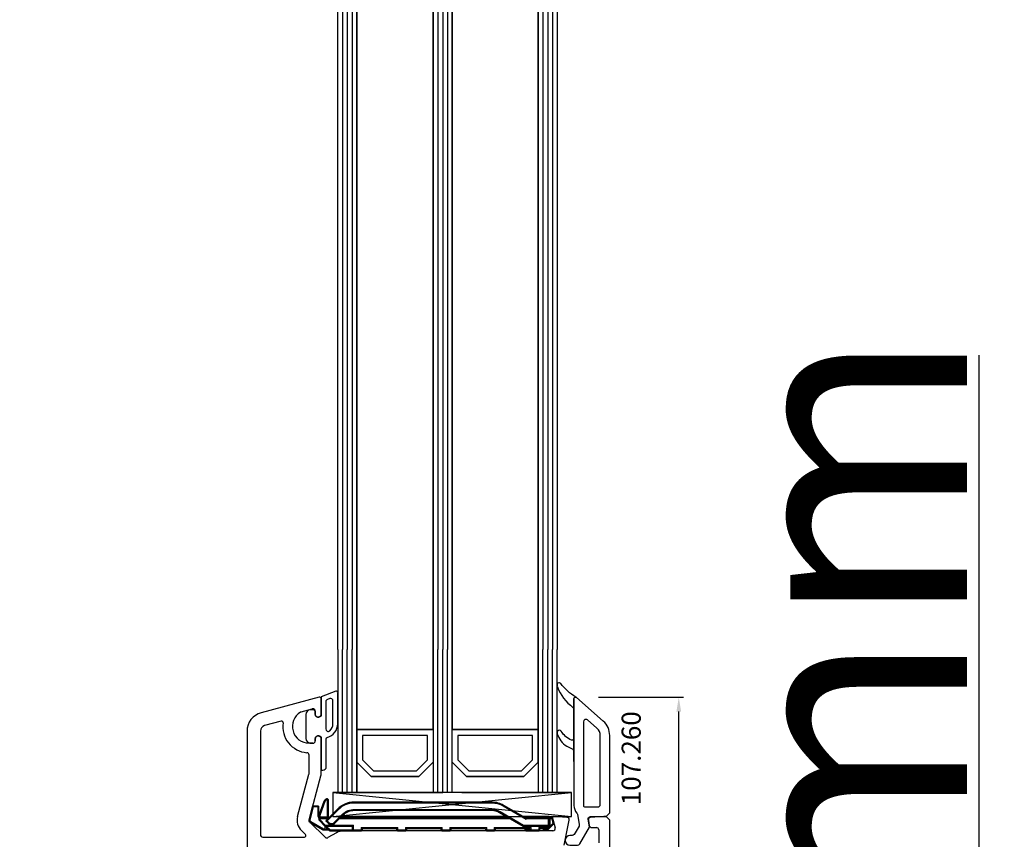
# Model space of a CAD drawing. Units: millimetres. Extents: x 30633 to 138230, y 662 to 17862.
# Drawn here: x 36181 to 36387, y 11905 to 12077 of the extents above; entities that cross this region are included whole.
import ezdxf

# ---------------------------------------------------------------- set-up
doc = ezdxf.new("R2010")
doc.units = ezdxf.units.MM
doc.linetypes.add('DASHDOT', pattern=[9.245319, 4.622659, -2.31133, 0, -2.31133])
for name, color, linetype in [('AIR_6', 7, 'Continuous'), ('AIR_8', 7, 'Continuous'), ('BRIDGE_PACKER', 7, 'Continuous'), ('GLASS_GLASS_5', 7, 'Continuous'), ('GLASS_GLASS_7', 7, 'Continuous'), ('GLASS_GLASS_9', 7, 'Continuous'), ('GLASS_SPACER_GASKET', 7, 'Continuous'), ('GLASS_SPACER_INSIDE_1', 7, 'Continuous'), ('GLASS_SPACER_OUTSIDE_1', 7, 'Continuous'), ('GLAZING_PACKER', 7, 'Continuous'), ('HATCH_GLASS', 7, 'Continuous'), ('listwa', 5, 'Continuous'), ('ościeżnica', 30, 'Continuous'), ('P', 7, 'Continuous'), ('skrzydło', 1, 'Continuous'), ('VEKA_GASKET_AUSSEN', 6, 'Continuous'), ('VEKA_GASKET_INNEN', 6, 'Continuous')]:
    doc.layers.add(name, color=color, linetype=linetype)
doc.styles.get("Standard").update_dxf_attribs({"font": 'arial.ttf'})
doc.dimstyles.new('główny', dxfattribs={"dimtxt": 10, "dimasz": 3, "dimexe": 1, "dimexo": 5, "dimgap": 2, "dimtad": 1, "dimdec": 1, "dimrnd": 0.05, "dimdsep": 46, "dimtxsty": 'Standard', "dimcen": 1.5, "dimclrd": 5, "dimclre": 5, "dimclrt": 1, "dimadec": 1, "dimazin": 2, "dimtfac": 1, "dimtdec": 1, "dimtofl": 0, "dimtmove": 0, "dimatfit": 3, "dimfxl": 1, "dimtolj": 1, "dimtzin": 0, "dimarcsym": 0})

# ---------------------------------------------------------------- blocks, each defined once
blk = doc.blocks.new('*D172')
at = {"layer": 'Defpoints', "color": 0, "transparency": 16777216}
for p in [(36156.78, 13292.87), (36209.84, 13292.87), (36209.84, 11812.87)]:
    blk.add_point(p, dxfattribs=at)
at = {"layer": 'P', "color": 5, "lineweight": -2, "transparency": 16777216}
for p, q in [((36204.84, 13292.87), (36155.78, 13292.87)), ((36204.84, 11812.87), (36155.78, 11812.87))]:
    blk.add_line(p, q, dxfattribs=at)
at = {"layer": 'P', "color": 5, "linetype": 'Continuous', "lineweight": -2, "transparency": 16777216}
blk.add_line((36156.78, 11815.87), (36156.78, 13289.87), dxfattribs=at)
at = {"layer": 'P', "color": 5, "transparency": 16777216}
for points in [[(36156.28, 13289.87), (36157.28, 13289.87), (36156.78, 13292.87)], [(36156.28, 11815.87), (36157.28, 11815.87), (36156.78, 11812.87)]]:
    blk.add_solid(points, dxfattribs=at)
at = {"layer": 'P', "color": 1, "transparency": 16777216, "insert": (36116.48, 12552.87), "char_height": 75, "attachment_point": 5, "rotation": 90}
blk.add_mtext('\\A1;H = 1480', dxfattribs=at)
blk = doc.blocks.new('*D174')
at = {"layer": 'Defpoints', "color": 0, "transparency": 16777216}
for p in [(36285.34, 11812.87), (36381.74, 11812.87), (36311.42, 11777.87)]:
    blk.add_point(p, dxfattribs=at)
at = {"layer": 'ościeżnica', "color": 5, "linetype": 'Continuous', "lineweight": -2, "transparency": 16777216}
for p, q in [((36381.74, 11812.87), (36381.74, 12006.5)), ((36381.74, 11780.87), (36381.74, 11809.87))]:
    blk.add_line(p, q, dxfattribs=at)
at = {"layer": 'ościeżnica', "color": 5, "lineweight": -2, "transparency": 16777216}
for p, q in [((36290.34, 11812.87), (36382.74, 11812.87)), ((36316.42, 11777.87), (36382.74, 11777.87))]:
    blk.add_line(p, q, dxfattribs=at)
at = {"layer": 'ościeżnica', "color": 5, "transparency": 16777216}
for points in [[(36381.24, 11809.87), (36382.24, 11809.87), (36381.74, 11812.87)], [(36381.24, 11780.87), (36382.24, 11780.87), (36381.74, 11777.87)]]:
    blk.add_solid(points, dxfattribs=at)
at = {"layer": 'ościeżnica', "color": 1, "transparency": 16777216, "insert": (36354.19, 11911.19), "char_height": 50, "attachment_point": 5, "rotation": 90}
blk.add_mtext('\\A1;35mm', dxfattribs=at)
blk = doc.blocks.new('JOIN_INSERT_22_24299540818467')
at = {"layer": 'BRIDGE_PACKER', "lineweight": 35}
for p, q in [((-79.86, 8.28), (-78.81, 11.17)), ((-78, 11.48), (-78, 7.9)), ((-43.74, 11), (-72.52, 11)), ((-36.71, 7.71), (-41.24, 10.33)), ((-81.98, 7.33), (-81.25, 10.05)), ((-81.06, 10.2), (-80.2, 10.2)), ((-80, 8.2), (-80, 10)), ((-76.05, 9.54), (-78.34, 7.25)), ((-74.85, 8.33), (-76.57, 6.62)), ((-43.74, 9.3), (-72.52, 9.3)), ((-37.14, 6), (-42.09, 8.86)), ((-79.08, 5.23), (-81.75, 6.77)), ((-79.89, 7.5), (-79.89, 8.11)), ((-79.89, 7.28), (-79.89, 7.5)), ((-78.75, 6.06), (-79.83, 7.14)), ((-77.89, 7.7), (-79.69, 7.7)), ((-77.98, 6.62), (-78.34, 6.97)), ((-40.09, 7.7), (-75.48, 7.7)), ((-40.61, 8), (-75.18, 8)), ((-72.89, 6), (-72.69, 6.2)), ((-31.69, 8), (-37.21, 8)), ((-37.14, 6), (-37.09, 6.2)), ((-36.69, 7.7), (-36.49, 7.7)), ((-31.89, 7.7), (-36.49, 7.7)), ((-30.77, 6.42), (-31.93, 5.26)), ((-31.69, 8), (-31.69, 7.5)), ((-31.69, 7.7), (-31.49, 7.7)), ((-31.69, 7.5), (-31.69, 6.2)), ((-31.69, 6.2), (-31.69, 5.7)), ((-31.49, 7.7), (-31.16, 7.7)), ((-30.97, 7.55), (-30.72, 6.61)), ((-78.51, 5.2), (-78.98, 5.2)), ((-77.75, 5.06), (-78.75, 6.06)), ((-72.89, 6), (-78.61, 6)), ((-77.89, 5.2), (-78.51, 5.2)), ((-77.61, 5), (-72.69, 5)), ((-72.89, 5.2), (-72.89, 6)), ((-71.09, 5), (-72.69, 5)), ((-70.89, 5.3), (-70.89, 5.2)), ((-63.79, 5.5), (-70.69, 5.5)), ((-63.59, 5.2), (-63.59, 5.3)), ((-61.79, 5), (-63.39, 5)), ((-61.59, 5.3), (-61.59, 5.2)), ((-54.49, 5.5), (-61.39, 5.5)), ((-54.29, 5.3), (-54.29, 5.2)), ((-54.09, 5), (-52.49, 5)), ((-52.29, 5.2), (-52.29, 5.3)), ((-45.19, 5.5), (-52.09, 5.5)), ((-44.99, 5.2), (-44.99, 5.3)), ((-43.19, 5), (-44.79, 5)), ((-42.99, 5.3), (-42.99, 5.2)), ((-35.89, 5.5), (-42.79, 5.5)), ((-31.89, 6), (-37.14, 6)), ((-36.69, 5.5), (-36.69, 5.2)), ((-35.49, 5), (-36.49, 5)), ((-35.69, 5.2), (-35.69, 5.3)), ((-33.89, 5), (-35.49, 5)), ((-33.69, 5.3), (-33.69, 5.2)), ((-31.89, 5.5), (-33.49, 5.5)), ((-32.91, 5.2), (-32.91, 5.5)), ((-32.91, 5.2), (-32.71, 5.4)), ((-32.07, 5.2), (-32.91, 5.2))]:
    blk.add_line(p, q, dxfattribs=at)
at = {"layer": 'BRIDGE_PACKER', "lineweight": 9}
for p, q in [((-79.67, 8.21), (-78.62, 11.11)), ((-78.62, 11.11), (-78.81, 11.17)), ((-78.2, 11.48), (-78.25, 11.67)), ((-78.2, 11.48), (-78.2, 7.9)), ((-78.2, 11.48), (-78, 11.48)), ((-72.52, 10.8), (-72.52, 11)), ((-43.74, 10.8), (-72.52, 10.8)), ((-43.74, 10.8), (-43.74, 11)), ((-41.34, 10.16), (-41.24, 10.33)), ((-81.79, 7.28), (-81.06, 10)), ((-81.06, 10), (-81.25, 10.05)), ((-81.06, 10.2), (-81.06, 10)), ((-81.06, 10), (-80.2, 10)), ((-80.2, 10.2), (-80.2, 10)), ((-80.2, 8.2), (-80.2, 10)), ((-80.2, 10), (-80, 10)), ((-79.67, 8.21), (-79.86, 8.28)), ((-75.91, 9.39), (-78.2, 7.11)), ((-74.99, 8.47), (-76.71, 6.76)), ((-75.91, 9.39), (-76.05, 9.54)), ((-74.99, 8.47), (-74.85, 8.33)), ((-43.74, 9.5), (-72.52, 9.5)), ((-72.52, 9.5), (-72.52, 9.3)), ((-43.74, 9.5), (-43.74, 9.3)), ((-41.99, 9.03), (-42.09, 8.86)), ((-37.09, 6.2), (-41.99, 9.03)), ((-36.49, 7.35), (-41.34, 10.16)), ((-81.98, 7.33), (-81.79, 7.28)), ((-81.75, 6.77), (-81.65, 6.94)), ((-78.98, 5.4), (-81.65, 6.94)), ((-80.2, 8.2), (-80, 8.2)), ((-79.69, 8.11), (-79.89, 8.11)), ((-79.89, 7.5), (-79.69, 7.5)), ((-79.69, 7.28), (-79.89, 7.28)), ((-79.69, 7.28), (-79.83, 7.14)), ((-79.69, 7.9), (-79.69, 8.11)), ((-79.69, 7.9), (-79.69, 7.7)), ((-78.21, 7.9), (-79.69, 7.9)), ((-79.69, 7.5), (-79.69, 7.7)), ((-78.09, 7.5), (-79.69, 7.5)), ((-79.69, 7.28), (-79.69, 7.5)), ((-78.61, 6.2), (-79.69, 7.28)), ((-79.5, 7.5), (-79.5, 7.7)), ((-78.61, 6.2), (-78.75, 6.06)), ((-72.69, 6.2), (-78.61, 6.2)), ((-78.61, 6), (-78.61, 6.2)), ((-78.34, 7.25), (-78.2, 7.11)), ((-78.34, 6.97), (-78.2, 7.11)), ((-78.2, 7.9), (-78.2, 7.7)), ((-78.2, 7.9), (-78, 7.9)), ((-77.84, 6.76), (-78.2, 7.11)), ((-77.84, 6.76), (-77.98, 6.62)), ((-76.71, 6.76), (-76.57, 6.62)), ((-39.74, 7.5), (-75.68, 7.5)), ((-72.69, 5.2), (-72.69, 6.2)), ((-31.89, 6.2), (-37.09, 6.2)), ((-36.59, 7.46), (-36.53, 7.5)), ((-36.59, 7.46), (-36.49, 7.35)), ((-36.53, 7.5), (-36.49, 7.5)), ((-36.53, 7.5), (-36.49, 7.35)), ((-36.49, 7.5), (-36.49, 7.7)), ((-31.89, 7.5), (-36.49, 7.5)), ((-36.49, 7.5), (-36.49, 7.35)), ((-31.89, 7.5), (-31.89, 7.7)), ((-31.89, 7.5), (-31.69, 7.5)), ((-31.89, 7.5), (-31.89, 6.2)), ((-31.89, 6.2), (-31.89, 6)), ((-31.89, 6.2), (-31.69, 6.2)), ((-31.69, 7.5), (-31.49, 7.5)), ((-30.91, 6.56), (-31.69, 5.78)), ((-31.49, 6.2), (-31.69, 6.2)), ((-31.49, 7.7), (-31.49, 7.5)), ((-31.49, 7.5), (-31.16, 7.5)), ((-31.49, 6.2), (-31.49, 7.5)), ((-31.16, 7.7), (-31.16, 7.5)), ((-30.97, 7.55), (-31.16, 7.5)), ((-31.16, 7.5), (-30.91, 6.56)), ((-30.72, 6.61), (-30.91, 6.56)), ((-30.77, 6.42), (-30.91, 6.56)), ((-79.08, 5.23), (-78.98, 5.4)), ((-78.71, 5.4), (-78.98, 5.4)), ((-78.98, 5.4), (-78.98, 5.2)), ((-78.71, 5.4), (-78.71, 6.03)), ((-78.11, 5.4), (-78.71, 5.4)), ((-77.61, 5.2), (-78.41, 6)), ((-77.61, 5.2), (-77.75, 5.06)), ((-77.61, 5.2), (-72.89, 5.2)), ((-77.61, 5), (-77.61, 5.2)), ((-72.69, 5.2), (-72.89, 5.2)), ((-71.09, 5.2), (-72.69, 5.2)), ((-72.69, 5.2), (-72.69, 5)), ((-63.39, 5.7), (-71.09, 5.7)), ((-71.09, 5.7), (-71.09, 5.2)), ((-71.09, 5.7), (-70.89, 5.3)), ((-71.09, 5.7), (-70.69, 5.5)), ((-70.89, 5.2), (-71.09, 5.2)), ((-71.09, 5), (-71.09, 5.2)), ((-63.39, 5.7), (-63.79, 5.5)), ((-63.39, 5.7), (-63.59, 5.3)), ((-63.59, 5.2), (-63.39, 5.2)), ((-63.39, 5.2), (-63.39, 5.7)), ((-61.79, 5.2), (-63.39, 5.2)), ((-63.39, 5), (-63.39, 5.2)), ((-54.09, 5.7), (-61.79, 5.7)), ((-61.79, 5.7), (-61.79, 5.2)), ((-61.79, 5.7), (-61.59, 5.3)), ((-61.79, 5.7), (-61.39, 5.5)), ((-61.59, 5.2), (-61.79, 5.2)), ((-61.79, 5), (-61.79, 5.2)), ((-54.09, 5.7), (-54.49, 5.5)), ((-54.09, 5.7), (-54.29, 5.3)), ((-54.29, 5.2), (-54.09, 5.2)), ((-54.09, 5.7), (-54.09, 5.2)), ((-54.09, 5.2), (-52.49, 5.2)), ((-54.09, 5), (-54.09, 5.2)), ((-44.79, 5.7), (-52.49, 5.7)), ((-52.49, 5.2), (-52.49, 5.7)), ((-52.49, 5.7), (-52.29, 5.3)), ((-52.49, 5.7), (-52.09, 5.5)), ((-52.29, 5.2), (-52.49, 5.2)), ((-52.49, 5), (-52.49, 5.2)), ((-44.79, 5.7), (-45.19, 5.5)), ((-44.79, 5.7), (-44.99, 5.3)), ((-44.99, 5.2), (-44.79, 5.2)), ((-44.79, 5.2), (-44.79, 5.7)), ((-43.19, 5.2), (-44.79, 5.2)), ((-44.79, 5.2), (-44.79, 5)), ((-35.49, 5.7), (-43.19, 5.7)), ((-43.19, 5.7), (-43.19, 5.2)), ((-43.19, 5.7), (-42.99, 5.3)), ((-43.19, 5.7), (-42.79, 5.5)), ((-42.99, 5.2), (-43.19, 5.2)), ((-43.19, 5.2), (-43.19, 5)), ((-35.69, 5.2), (-36.69, 5.2)), ((-35.49, 5.7), (-35.89, 5.5)), ((-35.49, 5.7), (-35.69, 5.3)), ((-35.69, 5.2), (-35.49, 5.2)), ((-35.49, 5.2), (-35.49, 5.7)), ((-33.89, 5.2), (-35.49, 5.2)), ((-35.49, 5.2), (-35.49, 5)), ((-33.89, 5.7), (-33.89, 5.2)), ((-33.89, 5.7), (-33.69, 5.3)), ((-33.89, 5.7), (-33.49, 5.5)), ((-31.89, 5.7), (-33.89, 5.7)), ((-33.69, 5.2), (-33.89, 5.2)), ((-33.89, 5.2), (-33.89, 5)), ((-32.71, 5.4), (-32.71, 5.5)), ((-32.07, 5.4), (-32.71, 5.4)), ((-31.97, 5.5), (-32.07, 5.4)), ((-31.93, 5.26), (-32.07, 5.4)), ((-32.07, 5.4), (-32.07, 5.2)), ((-31.89, 6), (-31.89, 5.7)), ((-31.69, 5.7), (-31.89, 5.7)), ((-31.89, 5.7), (-31.89, 5.5))]:
    blk.add_line(p, q, dxfattribs=at)
at = {"layer": 'BRIDGE_PACKER', "linetype": 'DASHDOT', "lineweight": 9, "ltscale": 0.006}
blk.add_line((-36.67, 5.7), (-36.91, 5.7), dxfattribs=at)
at = {"layer": 'BRIDGE_PACKER', "lineweight": 35}
for centre, radius, start, end in [((-78.06, 10.9), 0.8, 104.8785, 160), ((-78.2, 11.48), 0.2, 0, 104.8785), ((-72.52, 6), 5, 90, 135), ((-43.74, 6), 5, 60, 90), ((-81.06, 10), 0.2, 90, 165), ((-80.2, 10), 0.2, 0, 90), ((-79.39, 8.11), 0.5, 160, 180), ((-72.52, 6), 3.3, 90, 135), ((-43.74, 6), 3.3, 60, 90), ((-81.5, 7.2), 0.5, 165, 240), ((-79.5, 8.2), 0.5, 180, 218.9142), ((-79.69, 7.5), 0.2, 90, 180), ((-79.69, 7.28), 0.2, 180, 225), ((-78.2, 7.11), 0.2, 135, 225), ((-77.8, 7.9), 0.2, 180, 248.097), ((-77.28, 7.32), 1, 225, 315), ((-36.61, 7.88), 0.2, 240, 286.9205), ((-36.49, 7.5), 0.2, 90, 106.9205), ((-31.89, 7.5), 0.2, 0, 90), ((-31.89, 6.2), 0.2, 270, 0), ((-31.16, 7.5), 0.2, 15, 90), ((-30.91, 6.56), 0.2, 315, 15), ((-78.98, 5.4), 0.2, 240, 270), ((-78.61, 6.2), 0.2, 225, 270), ((-77.61, 5.2), 0.2, 225, 270), ((-72.69, 5.2), 0.2, 180, 270), ((-71.09, 5.2), 0.2, 270, 0), ((-70.69, 5.3), 0.2, 90, 180), ((-63.79, 5.3), 0.2, 0, 90), ((-63.39, 5.2), 0.2, 180, 270), ((-61.79, 5.2), 0.2, 270, 0), ((-61.39, 5.3), 0.2, 90, 180), ((-54.49, 5.3), 0.2, 0, 90), ((-54.09, 5.2), 0.2, 180, 270), ((-52.49, 5.2), 0.2, 270, 0), ((-52.09, 5.3), 0.2, 90, 180), ((-45.19, 5.3), 0.2, 0, 90), ((-44.79, 5.2), 0.2, 180, 270), ((-43.19, 5.2), 0.2, 270, 0), ((-42.79, 5.3), 0.2, 90, 180), ((-36.89, 5.3), 0.2, 0, 90), ((-36.49, 5.2), 0.2, 180, 270), ((-35.89, 5.3), 0.2, 0, 90), ((-35.49, 5.2), 0.2, 180, 270), ((-33.89, 5.2), 0.2, 270, 0), ((-33.49, 5.3), 0.2, 90, 180), ((-32.07, 5.4), 0.2, 270, 315), ((-31.89, 5.7), 0.2, 270, 0)]:
    blk.add_arc(centre, radius, start, end, dxfattribs=at)
at = {"layer": 'BRIDGE_PACKER', "lineweight": 9}
for centre, radius, start, end in [((-78.06, 10.9), 0.6, 104.8785, 160), ((-72.52, 6), 4.8, 90, 135), ((-43.74, 6), 4.8, 60, 90), ((-43.74, 6), 4.8, 60, 90), ((-72.52, 6), 3.5, 90, 135), ((-43.74, 6), 3.5, 60, 90), ((-81.5, 7.2), 0.3, 165, 240), ((-79.5, 8.2), 0.7, 180, 236.2358), ((-79.39, 8.11), 0.3, 160, 180), ((-77.28, 7.32), 0.8, 225, 315), ((-31.89, 6.2), 0.4, 299.9979, 0)]:
    blk.add_arc(centre, radius, start, end, dxfattribs=at)
blk.add_ellipse((-78.51, 5.4), major_axis=(0, -0.2), ratio=0.982442, start_param=4.712389, end_param=6.283185, dxfattribs=at)
for points, knots in [([(-79.69, 7.9), (-79.69, 7.9), (-79.69, 7.9), (-79.69, 7.9), (-79.69, 7.9), (-79.69, 7.9), (-79.69, 7.9), (-79.69, 7.9), (-79.7, 7.9), (-79.7, 7.9), (-79.7, 7.9), (-79.7, 7.9), (-79.7, 7.9), (-79.7, 7.9), (-79.7, 7.9), (-79.7, 7.9), (-79.7, 7.9), (-79.7, 7.9), (-79.7, 7.9), (-79.7, 7.9), (-79.7, 7.9), (-79.71, 7.9), (-79.71, 7.9), (-79.71, 7.9), (-79.71, 7.9), (-79.71, 7.9), (-79.71, 7.9), (-79.71, 7.9), (-79.71, 7.9), (-79.71, 7.9), (-79.71, 7.9), (-79.71, 7.9), (-79.71, 7.9), (-79.72, 7.9), (-79.72, 7.9), (-79.72, 7.9), (-79.72, 7.9), (-79.72, 7.9), (-79.72, 7.9), (-79.72, 7.9), (-79.72, 7.89), (-79.72, 7.89), (-79.72, 7.89), (-79.72, 7.89), (-79.72, 7.89), (-79.72, 7.89), (-79.73, 7.89), (-79.73, 7.89), (-79.73, 7.89), (-79.73, 7.89), (-79.73, 7.89), (-79.73, 7.89), (-79.73, 7.89), (-79.73, 7.89), (-79.73, 7.89), (-79.73, 7.89), (-79.73, 7.89), (-79.73, 7.89), (-79.73, 7.89), (-79.74, 7.89), (-79.74, 7.89), (-79.74, 7.89), (-79.74, 7.89), (-79.74, 7.89), (-79.74, 7.89), (-79.74, 7.89), (-79.74, 7.89), (-79.74, 7.89), (-79.74, 7.89), (-79.74, 7.89), (-79.74, 7.88), (-79.74, 7.88), (-79.74, 7.88), (-79.75, 7.88), (-79.75, 7.88), (-79.75, 7.88), (-79.75, 7.88), (-79.75, 7.88), (-79.75, 7.88), (-79.75, 7.88), (-79.75, 7.88), (-79.75, 7.88), (-79.75, 7.88), (-79.75, 7.88), (-79.75, 7.88), (-79.76, 7.88), (-79.76, 7.88), (-79.76, 7.87), (-79.78, 7.86), (-79.8, 7.83), (-79.82, 7.81), (-79.86, 7.73), (-79.88, 7.66), (-79.88, 7.6), (-79.89, 7.55), (-79.89, 7.5)], [0, 0, 0, 0, 0, 0, 0.0037735, 0.0037735, 0.0037735, 0.007547, 0.007547, 0.007547, 0.0113202, 0.0113202, 0.0113202, 0.0150934, 0.0150934, 0.0150934, 0.0188669, 0.0188669, 0.0188669, 0.0226404, 0.0226404, 0.0226404, 0.0264136, 0.0264136, 0.0264136, 0.0301868, 0.0301868, 0.0301868, 0.0339594, 0.0339594, 0.0339594, 0.037732, 0.037732, 0.037732, 0.0415049, 0.0415049, 0.0415049, 0.0452779, 0.0452779, 0.0452779, 0.0490508, 0.0490508, 0.0490508, 0.0528238, 0.0528238, 0.0528238, 0.0565965, 0.0565965, 0.0565965, 0.0603693, 0.0603693, 0.0603693, 0.0644736, 0.0644736, 0.0644736, 0.0685779, 0.0685779, 0.0685779, 0.0726823, 0.0726823, 0.0726823, 0.0767866, 0.0767866, 0.0767866, 0.0808909, 0.0808909, 0.0808909, 0.0849952, 0.0849952, 0.0849952, 0.0890995, 0.0890995, 0.0890995, 0.0932037, 0.0932037, 0.0932037, 0.0973089, 0.0973089, 0.0973089, 0.1014141, 0.1014141, 0.1014141, 0.1055198, 0.1055198, 0.1055198, 0.1096256, 0.1096256, 0.1096256, 0.1260448, 0.1260448, 0.1260448, 0.3894784, 0.3894784, 0.3894784, 0.8766594, 0.8766594, 0.8766594, 0.8766594, 0.8766594, 0.8766594]), ([(-36.71, 7.71), (-36.71, 7.71), (-36.7, 7.71), (-36.7, 7.68), (-36.69, 7.65), (-36.68, 7.61), (-36.67, 7.57), (-36.65, 7.53), (-36.61, 7.48), (-36.61, 7.48), (-36.6, 7.47), (-36.59, 7.46)], [0, 0, 0, 0, 0, 0, 0.030231, 0.030231, 0.030231, 0.3797467, 0.3797467, 0.3797467, 0.4504417, 0.4504417, 0.4504417, 0.4504417, 0.4504417, 0.4504417]), ([(-36.55, 7.69), (-36.55, 7.69), (-36.55, 7.69), (-36.55, 7.67), (-36.55, 7.64), (-36.55, 7.61), (-36.55, 7.57), (-36.55, 7.53), (-36.53, 7.5)], [0, 0, 0, 0, 0, 0, 0.0252527, 0.0252527, 0.0252527, 0.4024706, 0.4024706, 0.4024706, 0.4024706, 0.4024706, 0.4024706])]:
    blk.add_open_spline(points, degree=5, knots=knots, dxfattribs=at)
blk = doc.blocks.new('JOIN_INSERT_21_2429954116334')
at = {"layer": 'VEKA_GASKET_AUSSEN', "lineweight": -3}
blk.add_lwpolyline([(5.5, 0.59), (5.5, 7.09, 0.520569), (5.1, 7.37), (2, 6.25), (2, 2.21), (1.7, 2.03, -0.57735), (0.8, 2.55), (0.8, 3, 0.414214), (0.3, 3.5), (0, 3.5, 0.020024), (-0.28, 3.49, 0.390947), (-1.2, 2.5), (-1.2, -2.49, 0.390947), (-0.28, -3.48, 0.020024), (0, -3.5), (0.3, -3.5, 0.414214), (0.8, -3), (0.8, -2.55, -0.57735), (1.7, -2.03), (2, -2.2), (2, -8.85, 0.414214), (2.3, -9.15), (2.4, -9.15, 0.414214), (3.1, -8.45), (3.1, -2.58, -0.335434), (3.32, -2.29, 0.335432)], format="xyb", close=True, dxfattribs=at)
at = {"layer": 'VEKA_GASKET_INNEN', "lineweight": -3}
blk.add_lwpolyline([(4.5, 0.59), (4.5, 5.38, 0.520568), (3.83, 5.85), (3.33, 5.66, 0.315299), (3, 5.2), (3, -0.52, 0.648242), (3.83, -0.9, 0.213412)], format="xyb", close=True, dxfattribs=at)
blk = doc.blocks.new('*D218')
at = {"layer": 'Defpoints', "color": 0, "transparency": 16777216}
for p in [(36297.01, 11934.84), (36318.8, 11934.84), (36285.34, 11812.87)]:
    blk.add_point(p, dxfattribs=at)
at = {"layer": 'ościeżnica', "color": 5, "lineweight": -2, "transparency": 16777216}
for p, q in [((36302.01, 11934.84), (36319.8, 11934.84)), ((36290.34, 11812.87), (36319.8, 11812.87))]:
    blk.add_line(p, q, dxfattribs=at)
at = {"layer": 'ościeżnica', "color": 5, "linetype": 'Continuous', "lineweight": -2, "transparency": 16777216}
blk.add_line((36318.8, 11815.87), (36318.8, 11931.84), dxfattribs=at)
at = {"layer": 'ościeżnica', "color": 5, "transparency": 16777216}
for points in [[(36318.3, 11931.84), (36319.3, 11931.84), (36318.8, 11934.84)], [(36318.3, 11815.87), (36319.3, 11815.87), (36318.8, 11812.87)]]:
    blk.add_solid(points, dxfattribs=at)
at = {"layer": 'ościeżnica', "color": 1, "transparency": 16777216, "insert": (36311.78, 11892.58), "char_height": 10, "attachment_point": 5, "rotation": 90}
blk.add_mtext('\\A1;122', dxfattribs=at)
blk = doc.blocks.new('JOIN_INSERT_2_4563024541')
at = {"layer": 'listwa', "lineweight": -3}
for points in [[(-19, 24.98, 0.216301), (-20.37, 28), (-26, 32.93, 0.643177), (-26.5, 32.7), (-26.5, 10.3, 0.190268), (-25.88, 8.73, -0.145399), (-25.75, 8.47), (-25.38, 6.35, -0.176327), (-25.44, 6.01), (-26.45, 4.25, -0.267949), (-26.89, 4), (-27.35, 4, 1), (-27.35, 2), (-25.73, 2, 0.267949), (-25.3, 2.25), (-23.25, 5.8), (-23.53, 7.41, -0.466308), (-23.04, 8), (-19.75, 8), (-19, 8.75)], [(-24.5, 27.85), (-24.5, 10.3, 0.414214), (-24.2, 10), (-21.5, 10, 0.414214), (-21, 10.5), (-21, 24.98, 0.216301), (-21.68, 26.49), (-23.67, 28.23, 0.64433)]]:
    blk.add_lwpolyline(points, format="xyb", close=True, dxfattribs=at)
at = {"layer": 'VEKA_GASKET_AUSSEN', "lineweight": -3}
blk.add_lwpolyline([(-29.18, 25.88, 0.464027), (-29.93, 25.88, 0.177682), (-30, 25.69), (-30, 25.4, 0.078689), (-29.99, 25.31, 0.17118), (-28.01, 22.73), (-26.77, 22.13, -0.28739), (-26.6, 21.86), (-26.6, 19.5), (-26.5, 19.5), (-26.5, 32.7, -0.524719), (-26.09, 32.98, -0.090319), (-29.28, 35.87, 0.337576), (-29.85, 35.95, 0.272145), (-30, 35.69), (-30, 35.28, 0.090808), (-29.98, 35.17, 0.143444), (-26.72, 30.86, -0.237344), (-26.6, 30.62), (-26.6, 24.26, -0.537655), (-27.02, 23.98, -0.160363)], format="xyb", close=True, dxfattribs=at)
blk = doc.blocks.new('JOIN_INSERT_0_4563024718467')
at = {"layer": 'listwa'}
blk.add_blockref('JOIN_INSERT_2_4563024541', (0, 0), dxfattribs=at)

msp = doc.modelspace()

# ---------------------------------------------------------------- linework, layer by layer
at = {"layer": 'AIR_6', "lineweight": -3}
for p, q in [((36251.34, 11944.87), (36251.34, 13177.67)), ((36267.34, 13177.67), (36267.34, 11944.87)), ((36251.34, 11944.87), (36251.34, 11928.07)), ((36267.34, 11928.07), (36267.34, 11944.87)), ((36251.34, 11928.07), (36267.34, 11928.07))]:
    msp.add_line(p, q, dxfattribs=at)
at = {"layer": 'AIR_8', "lineweight": -3}
for p, q in [((36271.34, 11944.87), (36271.34, 13177.67)), ((36289.34, 13177.67), (36289.34, 11944.87)), ((36271.34, 11944.87), (36271.34, 11928.07)), ((36289.34, 11928.07), (36289.34, 11944.87)), ((36271.34, 11928.07), (36289.34, 11928.07))]:
    msp.add_line(p, q, dxfattribs=at)
at = {"layer": 'GLASS_GLASS_5', "lineweight": -3}
for p, q in [((36247.34, 11944.87), (36247.34, 13190.87)), ((36251.34, 13190.87), (36251.34, 11944.87)), ((36247.34, 11944.87), (36247.34, 11914.87)), ((36251.34, 11914.87), (36251.34, 11944.87)), ((36247.34, 11914.87), (36251.34, 11914.87))]:
    msp.add_line(p, q, dxfattribs=at)
at = {"layer": 'GLASS_GLASS_7', "lineweight": -3}
for p, q in [((36267.34, 11944.87), (36267.34, 13190.87)), ((36271.34, 13190.87), (36271.34, 11944.87)), ((36267.34, 11944.87), (36267.34, 11914.87)), ((36271.34, 11914.87), (36271.34, 11944.87))]:
    msp.add_line(p, q, dxfattribs=at)
at = {"layer": 'GLASS_GLASS_9', "lineweight": -3}
for p, q in [((36289.34, 11944.87), (36289.34, 13190.87)), ((36293.34, 13190.87), (36293.34, 11944.87)), ((36289.34, 11944.87), (36289.34, 11914.87)), ((36293.34, 11914.87), (36293.34, 11944.87)), ((36291.34, 11914.87), (36295.34, 11914.87))]:
    msp.add_line(p, q, dxfattribs=at)
at = {"layer": 'GLASS_SPACER_GASKET', "lineweight": -3}
for p, q in [((36254.34, 11918.27), (36251.34, 11921.27)), ((36251.34, 11921.27), (36251.34, 11914.87)), ((36267.34, 11921.27), (36264.34, 11918.27)), ((36274.34, 11918.27), (36271.34, 11921.27)), ((36289.34, 11921.27), (36286.34, 11918.27)), ((36291.34, 11914.87), (36291.34, 11921.27)), ((36264.34, 11918.27), (36254.34, 11918.27)), ((36286.34, 11918.27), (36274.34, 11918.27)), ((36251.34, 11914.87), (36269.34, 11914.87)), ((36273.34, 11914.87), (36291.34, 11914.87))]:
    msp.add_line(p, q, dxfattribs=at)
at = {"layer": 'GLASS_SPACER_INSIDE_1', "lineweight": -3}
for p, q in [((36266.14, 11926.87), (36252.54, 11926.87)), ((36252.54, 11926.87), (36252.54, 11921.77)), ((36266.14, 11921.77), (36266.14, 11926.87)), ((36288.14, 11926.87), (36272.54, 11926.87)), ((36272.54, 11926.87), (36272.54, 11921.77)), ((36288.14, 11921.77), (36288.14, 11926.87)), ((36252.54, 11921.77), (36254.84, 11919.47)), ((36263.84, 11919.47), (36266.14, 11921.77)), ((36272.54, 11921.77), (36274.84, 11919.47)), ((36285.84, 11919.47), (36288.14, 11921.77)), ((36254.84, 11919.47), (36263.84, 11919.47)), ((36274.84, 11919.47), (36285.84, 11919.47))]:
    msp.add_line(p, q, dxfattribs=at)
at = {"layer": 'GLASS_SPACER_OUTSIDE_1', "lineweight": -3}
for p, q in [((36267.34, 11928.07), (36251.34, 11928.07)), ((36251.34, 11928.07), (36251.34, 11921.27)), ((36289.34, 11928.07), (36271.34, 11928.07)), ((36289.34, 11921.27), (36289.34, 11928.07)), ((36251.34, 11921.27), (36254.34, 11918.27)), ((36264.34, 11918.27), (36267.34, 11921.27)), ((36271.34, 11921.27), (36274.34, 11918.27)), ((36286.34, 11918.27), (36289.34, 11921.27)), ((36254.34, 11918.27), (36264.34, 11918.27)), ((36274.34, 11918.27), (36286.34, 11918.27))]:
    msp.add_line(p, q, dxfattribs=at)
at = {"layer": 'GLAZING_PACKER', "lineweight": -3}
for p, q in [((36296.34, 11914.87), (36246.34, 11914.87)), ((36246.34, 11914.87), (36246.34, 11909.87)), ((36296.34, 11909.87), (36296.34, 11914.87)), ((36246.34, 11909.87), (36296.34, 11909.87))]:
    msp.add_line(p, q, dxfattribs=at)
at = {"layer": 'GLAZING_PACKER', "extrusion": (-0.099504, 0.995037, 0)}
msp.add_line((36246.34, 11909.87), (36296.34, 11914.87), dxfattribs=at)
at = {"layer": 'GLAZING_PACKER', "extrusion": (0.099504, 0.995037, 0)}
msp.add_line((36246.34, 11914.87), (36296.34, 11909.87), dxfattribs=at)
at = {"layer": 'HATCH_GLASS', "extrusion": (-1, -1.22465e-16, 0)}
for p, q in [((36248.34, 13190.87), (36248.34, 11944.87)), ((36249.34, 13190.87), (36249.34, 11944.87)), ((36250.34, 13190.87), (36250.34, 11944.87)), ((36268.34, 13190.87), (36268.34, 11944.87)), ((36269.34, 13190.87), (36269.34, 11944.87)), ((36270.34, 13190.87), (36270.34, 11944.87)), ((36290.34, 13190.87), (36290.34, 11944.87)), ((36291.34, 13190.87), (36291.34, 11944.87)), ((36292.34, 13190.87), (36292.34, 11944.87))]:
    msp.add_line(p, q, dxfattribs=at)
at = {"layer": 'HATCH_GLASS', "extrusion": (-1, 1.22465e-16, 0)}
for p, q in [((36248.34, 11914.87), (36248.34, 11944.87)), ((36249.34, 11914.87), (36249.34, 11944.87)), ((36250.34, 11914.87), (36250.34, 11944.87)), ((36268.34, 11914.87), (36268.34, 11944.87)), ((36269.34, 11914.87), (36269.34, 11944.87)), ((36270.34, 11914.87), (36270.34, 11944.87)), ((36290.34, 11914.87), (36290.34, 11944.87)), ((36291.34, 11914.87), (36291.34, 11944.87)), ((36292.34, 11914.87), (36292.34, 11944.87))]:
    msp.add_line(p, q, dxfattribs=at)
at = {"layer": 'skrzydło', "lineweight": -3}
for p, q in [((36243.46, 11934.86), (36231.3, 11931.6)), ((36243.84, 11930.92), (36243.84, 11934.57)), ((36239.66, 11931.77), (36242.01, 11932.4)), ((36242.64, 11931.92), (36242.64, 11931.27)), ((36243.54, 11930.75), (36243.84, 11930.92)), ((36235.52, 11929.83), (36232.03, 11928.9)), ((36228.34, 11927.74), (36228.34, 11878.37)), ((36231.14, 11927.74), (36231.14, 11906.07)), ((36242.64, 11926.17), (36242.64, 11925.72)), ((36243.84, 11926.52), (36243.54, 11926.69)), ((36243.84, 11918.53), (36243.84, 11926.52)), ((36242.14, 11925.22), (36241.34, 11925.22)), ((36241.34, 11918.86), (36241.34, 11922.74)), ((36238.94, 11909.85), (36241.32, 11918.73)), ((36241.35, 11909.2), (36243.82, 11918.4)), ((36295.37, 11909.69), (36292.66, 11909.87)), ((36303.09, 11909.87), (36300.3, 11909.69)), ((36303.59, 11909.87), (36303.09, 11909.87)), ((36304.34, 11909.12), (36303.59, 11909.87)), ((36244.69, 11905.52), (36241.48, 11908.72)), ((36292.35, 11909.49), (36292.88, 11907.5)), ((36294.77, 11903.87), (36295.83, 11909.09)), ((36299.85, 11909.1), (36300.04, 11907.98)), ((36300.53, 11907.57), (36301.54, 11907.57)), ((36304.34, 11853.87), (36304.34, 11909.12)), ((36231.64, 11905.57), (36240.37, 11905.57)), ((36240.58, 11906.08), (36239.72, 11906.95)), ((36247.07, 11906.47), (36245.29, 11905.44)), ((36292.4, 11906.87), (36248.57, 11906.87)), ((36302.04, 11907.07), (36302.04, 11904.37))]:
    msp.add_line(p, q, dxfattribs=at)
for centre, major_axis, start_param, end_param in [((36243.54, 11934.57), (0.212, -0.212), 0.785398, 2.617994), ((36242.14, 11931.92), (-0.354, -0.354), 2.356194, 4.18879), ((36232.34, 11927.74), (-2.83, -2.83), 4.18879, 5.497787), ((36241.34, 11928.72), (-2.47, -2.47), 4.471075, 7.068583), ((36239.78, 11931.29), (-0.354, -0.354), 4.18879, 4.471075), ((36243.24, 11931.27), (-0.424, -0.424), 5.497787, 7.592182), ((36232.34, 11927.74), (0.849, -0.849), 2.617994, 3.926976), ((36235.6, 11929.54), (0.212, -0.212), 0.642956, 2.617994), ((36241.34, 11928.72), (3.89, -3.89), 3.784549, 5.414357), ((36243.24, 11926.17), (0.424, -0.424), 1.832596, 3.926991), ((36242.14, 11925.72), (0.354, -0.354), -0.785398, 0.785398), ((36240.84, 11922.74), (0.354, -0.354), 0.785398, 2.272764), ((36240.84, 11918.86), (-0.354, -0.354), 2.094395, 2.356194), ((36243.34, 11918.53), (-0.354, -0.354), 2.094395, 2.356194), ((36241.84, 11909.07), (-2.12, -2.12), 5.235988, 6.283185), ((36292.64, 11909.57), (-0.212, -0.212), 3.860668, 5.759587), ((36295.34, 11909.19), (-0.354, -0.354), 2.155482, 3.860668), ((36300.34, 11909.19), (0.354, -0.354), 2.422517, 4.101524), ((36241.84, 11909.07), (-0.354, -0.354), 5.235988, 6.283185), ((36292.4, 11907.37), (0.354, -0.354), -0.785398, 1.047198), ((36300.53, 11908.07), (0.354, -0.354), 4.101524, 5.497787), ((36301.54, 11907.07), (-0.354, -0.354), 2.356194, 3.926991), ((36231.64, 11906.07), (-0.354, -0.354), 5.497772, 7.068583), ((36240.37, 11905.87), (-0.212, -0.212), 0.785398, 3.141593), ((36245.04, 11905.87), (-0.354, -0.354), 6.283185, 7.592182), ((36248.57, 11903.87), (-2.12, -2.12), 3.926991, 4.45059)]:
    msp.add_ellipse(centre, major_axis=major_axis, ratio=1, start_param=start_param, end_param=end_param, dxfattribs=at)

# ---------------------------------------------------------------- block references
msp.add_blockref('JOIN_INSERT_0_4563024718467', (36323.34, 11901.87))
at = {"extrusion": (0, 0, -1), "xscale": -1, "zscale": -0.2}
for name, p in [('JOIN_INSERT_21_2429954116334', (-36241.84, 11928.72)), ('JOIN_INSERT_22_24299540818467', (-36323.34, 11901.87))]:
    msp.add_blockref(name, p, dxfattribs=at)

# ---------------------------------------------------------------- texts
at = {"layer": 'listwa', "insert": (36306.83, 11912.23), "char_height": 4, "attachment_point": 1, "rotation": 90}
msp.add_mtext_dynamic_manual_height_columns('\\pt4;107.260\\P', width=12.8713, gutter_width=25, heights=[0], dxfattribs=at)

# ---------------------------------------------------------------- dimensions: what is measured, and where the dimension line sits
at = {"layer": 'ościeżnica'}
dim = msp.add_linear_dim(base=(36381.74, 11812.87), p1=(36311.42, 11777.87), p2=(36285.34, 11812.87), angle=90, text='<>mm', dimstyle='główny', override={"dimtxt": 50}, dxfattribs=at)
dim.commit()
dim.dimension.update_dxf_attribs({"geometry": '*D174', "text_midpoint": (36354.19, 11911.19)})
dim = msp.add_linear_dim(base=(36318.8, 11934.84), p1=(36285.34, 11812.87), p2=(36297.01, 11934.84), angle=90, dimstyle='główny', dxfattribs=at)
dim.commit()
dim.dimension.update_dxf_attribs({"geometry": '*D218', "text_midpoint": (36318.8, 11892.58), "dimtype": 160})
at = {"layer": 'P'}
dim = msp.add_linear_dim(base=(36156.78, 13292.87), p1=(36209.84, 11812.87), p2=(36209.84, 13292.87), angle=90, text='H = <>', dimstyle='główny', override={"dimtxt": 75}, dxfattribs=at)
dim.commit()
dim.dimension.update_dxf_attribs({"geometry": '*D172', "text_midpoint": (36116.48, 12552.87)})

doc.saveas('drawing.dxf')
